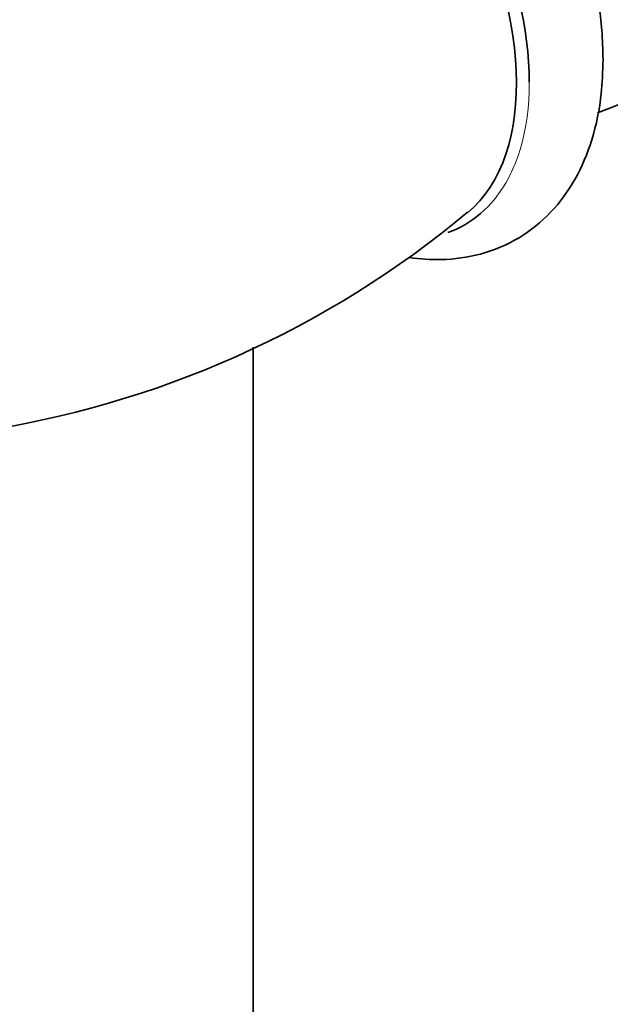
# Model space of a CAD drawing. Units: millimetres. Extents: x 0 to 2476, y 0 to 2754.
# Drawn here: x 631 to 662, y 705 to 757 of the extents above; entities that cross this region are included whole.
import ezdxf
from ezdxf import colors
from ezdxf.entities.mleader import LeaderData, LeaderLine
from ezdxf.math import Vec2, Vec3

# ---------------------------------------------------------------- set-up
doc = ezdxf.new("R2010")
doc.units = ezdxf.units.MM
doc.layers.add('DV5_Défaut', color=7, linetype='Continuous')
doc.layers.add('Défaut', color=7, linetype='Continuous')

# ---------------------------------------------------------------- blocks, each defined once
blk = doc.blocks.new('_DOT')
at = {"color": 0}
blk.add_line((0, 0), (-1, 0), dxfattribs=at)
at = {"color": 0, "const_width": 0.333}
blk.add_lwpolyline([(-0.1665, 0, 1), (0.1665, 0, 1)], format="xyb", close=True, dxfattribs=at)
blk = doc.blocks.new('SE4')
at = {"layer": 'DV5_Défaut', "color": 7, "linetype": 'Continuous', "lineweight": 35}
blk.add_line((643.32, 667.352), (643.32, 739.395), dxfattribs=at)
for centre, radius, start, end in [((644.879, 796.147), 47.39, 290.5535, 317.6814), ((621.069, 786.762), 52.414, 278.2865, 309.8428)]:
    blk.add_arc(centre, radius, start, end, dxfattribs=at)
for centre, major_axis, start_param, end_param in [((646.265, 760.122), (8.235, -14.263), 0.785398, 3.218017), ((645.869, 759.894), (8.035, -13.917), 0.097019, 3.044341), ((646.265, 760.122), (8.235, -14.263), 0, 0.215014), ((646.265, 760.122), (8.235, -14.263), 6.179711, 6.283185)]:
    blk.add_ellipse(centre, major_axis=major_axis, ratio=0.57735, start_param=start_param, end_param=end_param, dxfattribs=at)
at = {"layer": 'DV5_Défaut', "color": 7, "linetype": 'Continuous', "lineweight": 18}
blk.add_ellipse((646.265, 760.122), major_axis=(8.235, -14.263), ratio=0.57735, start_param=0.215014, end_param=0.785398, dxfattribs=at)
at = {"layer": 'DV5_Défaut', "color": 7, "linetype": 'Continuous', "lineweight": 35}
for points, knots in [([(661.81, 754.591), (661.798, 755.152), (661.759, 756.52), (661.354, 759.108), (660.478, 762.127), (659.215, 765.137), (657.613, 768.016), (655.719, 770.689), (653.584, 773.073), (651.263, 775.094), (648.809, 776.686), (646.279, 777.776), (643.839, 778.277), (641.505, 778.211), (639.387, 777.588), (637.53, 776.401), (636.071, 774.779), (635.352, 773.428), (635.057, 772.677), (635.038, 772.63)], [0, 0, 0, 0, 0.035426, 0.101403, 0.167187, 0.232762, 0.298224, 0.363738, 0.429441, 0.495521, 0.562156, 0.629386, 0.696559, 0.754989, 0.817618, 0.877624, 0.93654, 0.996024, 1, 1, 1, 1]), ([(651.581, 744.131), (652.14, 744.049), (653.417, 743.963), (655.404, 744.233), (657.4, 745.075), (659.098, 746.445), (660.397, 748.221), (661.292, 750.331), (661.744, 752.545), (661.793, 753.928), (661.81, 754.591)], [0, 0, 0, 0, 0.099408, 0.227946, 0.365207, 0.497917, 0.629589, 0.76427, 0.904454, 1, 1, 1, 1]), ([(616.046, 666.369), (617.334, 665.638), (620.501, 663.852), (626.259, 660.972), (632.864, 658.158), (639.486, 655.838), (646.023, 654.058), (652.466, 652.819), (658.781, 652.132), (664.936, 652), (670.901, 652.421), (676.648, 653.391), (682.15, 654.9), (687.382, 656.936), (692.327, 659.486), (696.967, 662.535), (701.286, 666.068), (705.27, 670.072), (708.908, 674.535), (712.187, 679.442), (715.092, 684.779), (717.611, 690.527), (719.732, 696.667), (721.443, 703.166), (722.737, 710.017), (723.603, 717.112), (723.992, 723.549), (724.029, 727.206), (724.041, 728.72)], [0, 0, 0, 0, 0.021441, 0.062048, 0.102673, 0.14328, 0.18384, 0.224312, 0.264649, 0.3048, 0.344721, 0.384381, 0.423776, 0.462933, 0.501915, 0.540805, 0.579686, 0.618639, 0.657749, 0.697077, 0.736654, 0.776477, 0.816522, 0.856748, 0.897111, 0.937567, 0.978076, 1, 1, 1, 1]), ([(712.041, 728.72), (712.031, 727.37), (711.997, 724.043), (711.646, 718.196), (710.858, 711.765), (709.685, 705.608), (708.141, 699.823), (706.236, 694.412), (703.98, 689.398), (701.382, 684.793), (698.45, 680.611), (695.189, 676.862), (691.6, 673.559), (687.689, 670.715), (683.461, 668.349), (678.936, 666.482), (674.141, 665.129), (669.106, 664.298), (663.861, 663.989), (658.43, 664.199), (652.833, 664.923), (647.09, 666.157), (641.227, 667.894), (635.244, 670.14), (629.353, 672.796), (624.802, 675.186), (622.552, 676.471), (622.046, 676.762)], [0, 0, 0, 0, 0.021733, 0.063152, 0.104558, 0.145966, 0.187402, 0.228907, 0.270537, 0.312361, 0.354462, 0.396922, 0.439802, 0.483103, 0.526736, 0.570504, 0.614104, 0.657358, 0.700194, 0.74263, 0.784733, 0.826586, 0.868269, 0.909844, 0.951361, 0.990631, 1, 1, 1, 1])]:
    blk.add_open_spline(points, degree=3, knots=knots, dxfattribs=at)

msp = doc.modelspace()

# ---------------------------------------------------------------- block references
at = {"layer": 'Défaut'}
msp.add_blockref('SE4', (0, 0), dxfattribs=at)

# ---------------------------------------------------------------- leaders
at = {"layer": 'Défaut', "color": 7, "linetype": 'Continuous', "lineweight": 18}
ml = msp.add_multileader_mtext('Standard', dxfattribs=at)
ml.set_content('{\\pxsm0.9;\\fSolid Edge ISO|b1||i0||c0|p34;\\W1.;17/03/2023\\P}', color=256)
ml.set_leader_properties()
ml.set_arrow_properties(name='DOT')
ml.build(insert=Vec2(0, 0))
ml.multileader.update_dxf_attribs({"leader_type": 0, "dogleg_length": 0, "arrow_head_size": 12})
ctx = ml.context
ctx.base_point, ctx.char_height, ctx.arrow_head_size, ctx.landing_gap_size = Vec3(2388.19, 2747.363), 12, 12, 4.2
notes = []
notes.append((ctx, [(0, (0, 0, 0), (0, 0), (1, 0), 1, [])]))
ctx.mtext.insert = Vec3(2390.19, 2753.483)
for ctx, leaders in notes:
    for number, flags, end, landing, length, lines in leaders:
        leader = LeaderData()
        leader.index, (leader.has_last_leader_line, leader.has_dogleg_vector, leader.attachment_direction) = number, flags
        leader.last_leader_point, leader.dogleg_vector, leader.dogleg_length = Vec3(end), Vec3(landing), length
        for number, points, colour, breaks in lines:
            line = LeaderLine()
            line.index, line.vertices, line.color, line.breaks = number, Vec3.list(points), colors.encode_raw_color(colour), breaks
            leader.lines.append(line)
        ctx.leaders.append(leader)

doc.saveas('drawing.dxf')
